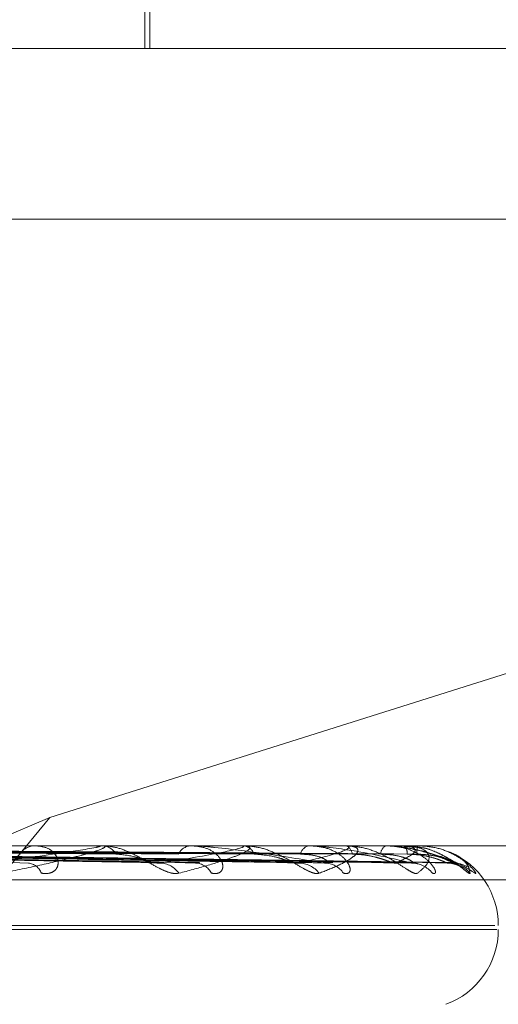
# Model space of a CAD drawing. Units: inches. Extents: x 0 to 23.4, y 0 to 16.5.
# Drawn here: x 4.3 to 4.3, y 2.6 to 2.7 of the extents above; entities that cross this region are included whole.
import ezdxf

# ---------------------------------------------------------------- set-up
doc = ezdxf.new("R2010")
doc.units = ezdxf.units.IN
doc.header["$MEASUREMENT"] = 0
doc.linetypes.add('HIDDEN', pattern=[0.07500000000000001, 0.05, -0.025])

msp = doc.modelspace()

# ---------------------------------------------------------------- linework, layer by layer
at = {"color": 7, "linetype": 'HIDDEN', "lineweight": 0}
for p, q in [((4.259298072, 2.6578375422), (4.259298072, 2.6705234565)), ((4.2594074334, 2.6578375422), (4.2594074334, 2.6665864486)), ((4.193881525, 2.6578375422), (4.2791769102, 2.6578375422)), ((4.279026397, 2.6540935877), (4.1937310118, 2.6540935877)), ((4.268792121, 2.6446126669), (4.2572107836, 2.6409558316)), ((4.2572107836, 2.6409558316), (4.2369384151, 2.6323888108)), ((4.2572107836, 2.6409558316), (4.2500931501, 2.6323888108)), ((4.2791769102, 2.6403397295), (4.193881525, 2.6403397295)), ((4.2477071606, 2.6401830933), (4.2595081682, 2.6399689017)), ((4.2479851673, 2.6401823572), (4.2604987994, 2.6399675609)), ((4.2490927964, 2.6401829559), (4.2625756903, 2.6399686524)), ((4.2492988329, 2.6401824738), (4.263426793, 2.6399659841)), ((4.2582839296, 2.6403372326), (4.2500542918, 2.6403372326)), ((4.2500603849, 2.6401828443), (4.2647376691, 2.6399684542)), ((4.2501870426, 2.64018257), (4.2651891052, 2.6399679544)), ((4.2505747366, 2.6401827494), (4.2659160841, 2.6399682817)), ((4.2506174687, 2.6401826603), (4.2660683952, 2.6399681192)), ((4.2569293384, 2.6403397295), (4.2568784877, 2.6403397295)), ((4.258321909, 2.6403397295), (4.2583688988, 2.6403397295)), ((4.2614042016, 2.6403372326), (4.258375143, 2.6403372326)), ((4.2603423967, 2.6403397295), (4.2603018263, 2.6403397295)), ((4.261433403, 2.6403397295), (4.2614694855, 2.6403397295)), ((4.2636617845, 2.6403372326), (4.2614757297, 2.6403372326)), ((4.2629311424, 2.6403397295), (4.2629023186, 2.6403397295)), ((4.2636811524, 2.6403397295), (4.2637050236, 2.6403397295)), ((4.2649750834, 2.6403372326), (4.2637112678, 2.6403372326)), ((4.2646020113, 2.6403397295), (4.2645859759, 2.6403397295)), ((4.2649839178, 2.6403397295), (4.2649947148, 2.6403397295)), ((4.2652207323, 2.6403103244), (4.2649958893, 2.6403218404)), ((4.2652966323, 2.6403372326), (4.2650009591, 2.6403372326)), ((4.2652946139, 2.6403397295), (4.2652919465, 2.6403397295)), ((4.2648061783, 2.6399597656), (4.2648576364, 2.6399573026)), ((4.1938514224, 2.6395909386), (4.2791468076, 2.6395909386)), ((4.2080386778, 2.6385899482), (4.2669894247, 2.6385899482)), ((4.2080809101, 2.6385028223), (4.267031657, 2.6385028223))]:
    msp.add_line(p, q, dxfattribs=at)
for centre, radius, start, end in [((4.2568964208, 2.6399229527), 0.0004171624176799, 92.4638008229, 146.2696876656), ((4.2583219453, 2.6400490854), 0.0002906440748444, 90.0071509532, 97.5157197105), ((4.258345836, 2.6399651377), 0.0003753010754648, 30.3192863529, 86.4768718464), ((4.2603329685, 2.6400159842), 0.0003252396299074, 95.4945686916, 154.7743008668), ((4.2614334653, 2.6401669966), 0.0001727329100629, 90.0206974977, 99.7538863942), ((4.2614298202, 2.6400544006), 0.0002880727734298, 20.3537101957, 82.0856835024), ((4.2629566226, 2.6400970203), 0.0002487099946231, 102.611715828, 166.6146416996), ((4.2636812651, 2.6402624914), 7.7238185018e-05, 90.0835736975, 104.6085741226), ((4.2636330718, 2.6401261643), 0.0002253600028576, 7.2479490982, 71.3809336229), ((4.2646960482, 2.6401544514), 0.0002155084176648, 120.7142267947, 179.9614193619), ((4.2649841902, 2.6403218888), 1.78427422029e-05, 90.8745385759, 120.6897834327), ((4.2648165592, 2.6401701478), 0.0002459622125835, 356.3749902393, 43.5875746082), ((4.2659223156, 2.6401800496), 0.0006502790370978, 165.7853143545, 182.2432367454), ((4.2652933943, 2.6403366794), 3.2849084196e-06, 9.6949540942, 68.2053254909), ((4.2653129452, 2.6385899482), 0.0017497812773408, 0, 67.0446439257), ((4.2567073592, 2.6396243241), 0.000337136381384, 19.305381926, 84.2525022764), ((4.2596115959, 2.6394256464), 0.0005345974206475, 35.459679392, 87.5763272272), ((4.2603887719, 2.6395362248), 0.0004239730891791, 28.0787352859, 87.412396396), ((4.2626608851, 2.6393568601), 0.0006030589979666, 38.9272870396, 88.7072052548), ((4.2632376558, 2.6394486171), 0.0005112536796764, 34.1726471549, 88.8380031464), ((4.2651533393, 2.6393737245), 0.0005860666219681, 38.1539070262, 89.4656648023), ((4.2659478596, 2.6393009129), 0.0006588671256206, 41.3018575528, 89.6207973409), ((4.2660673987, 2.6393211133), 0.0006386635516834, 60.7215442459, 89.6593621749), ((4.2653129452, 2.6385028223), 0.0017497812773408, 290, 0)]:
    msp.add_arc(centre, radius, start, end, dxfattribs=at)
for points, knots in [([(4.246203788962146, 2.640181668106622), (4.246499726060526, 2.640175586206639), (4.24797941360915, 2.640145176664457), (4.251484430282811, 2.640072086089106), (4.254709661412168, 2.640003172113612), (4.256741121556934, 2.63995976561373)], [0, 0, 0, 0, 0.0846963374237347, 0.4234822757480073, 0.9999999999999999, 0.9999999999999999, 0.9999999999999999, 0.9999999999999999]), ([(4.247553334729562, 2.640259431861655), (4.247885651611971, 2.640256390151925), (4.249547236392141, 2.640241181599904), (4.253255266685074, 2.640206604781462), (4.256625388267655, 2.640174233750699), (4.258669805527172, 2.640154596508428)], [0, 0, 0, 0, 0.0895371415800993, 0.4476858070863072, 1, 1, 1, 1]), ([(4.247788005553173, 2.640181668106622), (4.248123813151293, 2.64017558620664), (4.249802853475726, 2.64014517666446), (4.253758166795224, 2.640072086089108), (4.257363395742881, 2.640003172113611), (4.259634203206341, 2.639959765613728)], [0, 0, 0, 0, 0.084696337423433, 0.4234822757478385, 1, 1, 1, 1]), ([(4.24791154941483, 2.640181668106622), (4.24826309469791, 2.640175586206639), (4.250020823556508, 2.640145176664458), (4.254180298549026, 2.640072086089111), (4.258001237363281, 2.640003172113614), (4.260407912917817, 2.63995976561373)], [0, 0, 0, 0, 0.0846963374234046, 0.4234822757477484, 1, 1, 1, 1]), ([(4.248135366810519, 2.640259431861656), (4.248490150153316, 2.640256390151925), (4.25026406726031, 2.640241181599901), (4.254229595888936, 2.640206604781466), (4.257845331119199, 2.640174233750701), (4.260038745015245, 2.640154596508429)], [0, 0, 0, 0, 0.0895371415803249, 0.4476858070867402, 1, 1, 1, 1]), ([(4.248976630774746, 2.640259431861655), (4.249356775722571, 2.640256390151924), (4.251257500882812, 2.640241181599902), (4.255500529424677, 2.640206604781466), (4.259359150718746, 2.640174233750701), (4.261699906616784, 2.64015459650843)], [0, 0, 0, 0, 0.0895371415801446, 0.4476858070868578, 1, 1, 1, 1]), ([(4.249152700266469, 2.640181668106622), (4.24953548200105, 2.640175586206639), (4.251449393334231, 2.640145176664459), (4.25596165220027, 2.640072086089112), (4.260080299432977, 2.640003172113614), (4.262674491094916, 2.63995976561373)], [0, 0, 0, 0, 0.0846963374237631, 0.4234822757477308, 1, 1, 1, 1]), ([(4.249244280386263, 2.640181668106623), (4.249638728091568, 2.64017558620664), (4.251610969359458, 2.640145176664457), (4.25627456840722, 2.640072086089111), (4.260553116222259, 2.640003172113612), (4.263248023661488, 2.639959765613728)], [0, 0, 0, 0, 0.0846963374237065, 0.4234822757479372, 1, 1, 1, 1]), ([(4.249408077282744, 2.640259431861656), (4.249804876082131, 2.640256390151925), (4.251788870518634, 2.640241181599902), (4.256222776438889, 2.640206604781465), (4.260263465275409, 2.640174233750699), (4.262714668828544, 2.640154596508427)], [0, 0, 0, 0, 0.0895371415799871, 0.4476858070864835, 1, 1, 1, 1]), ([(4.249986402523284, 2.640259431861655), (4.250400636107655, 2.640256390151924), (4.252471804488387, 2.640241181599902), (4.25709647717258, 2.640206604781465), (4.261304137551028, 2.640174233750701), (4.263856631070653, 2.64015459650843)], [0, 0, 0, 0, 0.0895371415802155, 0.4476858070867896, 1, 1, 1, 1]), ([(4.250097507072955, 2.640181668106622), (4.250513428214772, 2.640175586206639), (4.252593036814471, 2.640145176664457), (4.257499156435064, 2.640072086089111), (4.2619823633108, 2.640003172113614), (4.264806178325451, 2.639959765613731)], [0, 0, 0, 0, 0.0846963374232208, 0.4234822757477786, 1, 1, 1, 1]), ([(4.250153813506737, 2.640181668106622), (4.250576907266476, 2.64017558620664), (4.252692379005622, 2.640145176664458), (4.257691547488134, 2.640072086089109), (4.26227306643828, 2.640003172113611), (4.265158804785838, 2.639959765613728)], [0, 0, 0, 0, 0.0846963374238073, 0.4234822757478377, 1, 1, 1, 1]), ([(4.250251669857395, 2.640259431861654), (4.250676142770919, 2.640256390151924), (4.252798507808755, 2.640241181599903), (4.257540538108238, 2.640206604781462), (4.261860139528556, 2.640174233750699), (4.264480539855825, 2.640154596508427)], [0, 0, 0, 0, 0.0895371415802504, 0.4476858070869022, 1, 1, 1, 1]), ([(4.250546154193252, 2.640259431861654), (4.250979504933156, 2.640256390151923), (4.253146259112723, 2.640241181599901), (4.257985428218962, 2.640206604781466), (4.262390051872765, 2.640174233750701), (4.265062029247721, 2.640154596508429)], [0, 0, 0, 0, 0.0895371415802209, 0.4476858070866696, 1, 1, 1, 1]), ([(4.250588278192952, 2.640181668106621), (4.251022306268275, 2.640175586206638), (4.253192449661334, 2.640145176664457), (4.25831511009062, 2.640072086089113), (4.263000841832016, 2.640003172113614), (4.265952220167377, 2.639959765613729)], [0, 0, 0, 0, 0.0846963374236008, 0.4234822757479217, 1, 1, 1, 1]), ([(4.250607275879516, 2.640181668106622), (4.25104372398285, 2.640175586206639), (4.253225967532789, 2.640145176664458), (4.258380022475888, 2.64007208608911), (4.263098924529253, 2.640003172113612), (4.266071195682542, 2.639959765613728)], [0, 0, 0, 0, 0.0846963374233731, 0.4234822757475755, 1, 1, 1, 1]), ([(4.25063565490088, 2.640259431861655), (4.25107246037149, 2.640256390151924), (4.253256488208417, 2.640241181599903), (4.258135253556876, 2.640206604781462), (4.262577645911044, 2.640174233750699), (4.265272534917231, 2.640154596508428)], [0, 0, 0, 0, 0.0895371415801261, 0.4476858070866837, 1, 1, 1, 1]), ([(4.255795198585405, 2.63995976561373), (4.256335872586765, 2.640028024304863), (4.257243005880795, 2.640142547531758), (4.258064205489054, 2.640266668677081), (4.258317318541951, 2.640322685337611), (4.258326812901653, 2.64033359940376), (4.258312343111253, 2.64033674835035), (4.25829265155713, 2.640337083919355), (4.258283929553608, 2.640337232553334)], [0, 0, 0, 0, 0.5273188798734076, 0.8847263069766672, 0.9590362595968497, 0.9800473728108562, 0.9911623590742978, 1, 1, 1, 1]), ([(4.258321909001063, 2.640339729470597), (4.258336408487216, 2.640339507480492), (4.258367723504972, 2.640339028041153), (4.258405130328938, 2.640334364069886), (4.2584406502992, 2.640318139369439), (4.25836101613574, 2.640265216401081), (4.258086258487458, 2.640176084487741), (4.257598363143059, 2.640047561077834), (4.256957301668096, 2.639899911058926), (4.256420108462412, 2.639790641656004), (4.256150407737328, 2.63973578236723)], [0, 0, 0, 0, 0.0132025401101387, 0.0285139606796881, 0.054164280015569, 0.1335656119390291, 0.3075826695259271, 0.4871063898435389, 0.7424990169525605, 1, 1, 1, 1]), ([(4.257025538335506, 2.63973578236723), (4.257090027037115, 2.639730903090828), (4.257162821453516, 2.639725395396159), (4.25727000374653, 2.639756054098095), (4.257323958706002, 2.639792443919363), (4.25738701046159, 2.639879275110708), (4.257409946446369, 2.640004936631503), (4.25732869698237, 2.640176524356412), (4.257147953454282, 2.640311995424424), (4.256969466019449, 2.640330365769666), (4.256878487709674, 2.640339729470598)], [0, 0, 0, 0, 0.1194461009602925, 0.1348299623647925, 0.2536738278717476, 0.2817546550350807, 0.4371652095501729, 0.6109336935328343, 0.8016857882138891, 0.9999999999999999, 0.9999999999999999, 0.9999999999999999, 0.9999999999999999]), ([(4.260047038322258, 2.639735782367228), (4.259997480211562, 2.639730903090828), (4.259941539346634, 2.639725395396159), (4.25981203725348, 2.639756054098091), (4.259720326082982, 2.639792443919365), (4.259545220173769, 2.639879275110705), (4.25932953603919, 2.640004936631499), (4.259017902774559, 2.640176524356415), (4.258685223524643, 2.640311995424421), (4.25847569786009, 2.640330365769664), (4.258368898796991, 2.640339729470597)], [0, 0, 0, 0, 0.1194461009604658, 0.1348299623666173, 0.2536738278703089, 0.2817546550350224, 0.4371652095504758, 0.6109336935292209, 0.8016857882138844, 1, 1, 1, 1]), ([(4.258669805527191, 2.640154596508403), (4.258797906540473, 2.640143827264433), (4.258972320498382, 2.640129164566486), (4.25922856227867, 2.64005260727437), (4.259376191484541, 2.640005586241306), (4.25947406931949, 2.63997464534839), (4.259505880234047, 2.63997008238965), (4.259508239894576, 2.639969743919858)], [0, 0, 0, 0, 0.5039816132778039, 0.6861883886221157, 0.8699616320623358, 0.990354052737041, 1, 1, 1, 1]), ([(4.259634203206341, 2.639959765613728), (4.2600585036214, 2.640028024304861), (4.26077038736687, 2.640142547531753), (4.261355674549142, 2.640266668677085), (4.261484689743097, 2.640322685337611), (4.261464030776882, 2.640333599403761), (4.261438279116683, 2.640336748350351), (4.261414662227131, 2.640337083919356), (4.261404201570114, 2.640337232553335)], [0, 0, 0, 0, 0.527318879875385, 0.8847263069757556, 0.9590362595963283, 0.9800473728109079, 0.9911623590750432, 1, 1, 1, 1]), ([(4.261433402952024, 2.640339729470598), (4.261450477284924, 2.640339507480494), (4.261487353284002, 2.640339028041155), (4.261538812821208, 2.640334364069886), (4.261609089824191, 2.640318139369439), (4.26161384932469, 2.640265216401084), (4.261461009106814, 2.64017608448774), (4.261136145812914, 2.640047561077834), (4.260671250761167, 2.639899911058927), (4.260255678567228, 2.639790641656003), (4.260047038322258, 2.639735782367228)], [0, 0, 0, 0, 0.0132025401108676, 0.0285139606803189, 0.0541642800149397, 0.1335656119407146, 0.3075826695254026, 0.4871063898436473, 0.7424990169529586, 1, 1, 1, 1]), ([(4.2607628440094, 2.63973578236723), (4.260816196371653, 2.639730903090828), (4.260876420162444, 2.639725395396158), (4.260956163044106, 2.639756054098093), (4.260991280420813, 2.63979244391937), (4.2610194477391, 2.639879275110703), (4.261000897692667, 2.6400049366315), (4.260862805128487, 2.640176524356417), (4.260623925945879, 2.640311995424423), (4.260410575145072, 2.640330365769664), (4.260301826340068, 2.640339729470598)], [0, 0, 0, 0, 0.1194461009612374, 0.1348299623651817, 0.2536738278664553, 0.2817546550324839, 0.4371652095492963, 0.6109336935270613, 0.801685788211649, 1, 1, 1, 1]), ([(4.263248023661488, 2.639959765613728), (4.262828082861831, 2.640028024304861), (4.262123513602113, 2.640142547531755), (4.261181905084073, 2.640266668677083), (4.260627820096514, 2.640322685337612), (4.260476101169564, 2.640333599403761), (4.260413414252996, 2.640336748350351), (4.260386787750089, 2.640337083919356), (4.260374994041444, 2.640337232553335)], [0, 0, 0, 0, 0.5273188798736247, 0.8847263069756188, 0.95903625959574, 0.9800473728109981, 0.991162359075848, 1, 1, 1, 1]), ([(4.263130031238105, 2.63973578236723), (4.263094033887068, 2.639730903090828), (4.263053400317228, 2.639725395396157), (4.262947713359818, 2.639756054098095), (4.262868708941399, 2.639792443919363), (4.262710292183895, 2.63987927511071), (4.262504795752711, 2.640004936631499), (4.262186209528769, 2.640176524356415), (4.261828296653666, 2.640311995424424), (4.26159062902304, 2.640330365769665), (4.261469485485161, 2.640339729470598)], [0, 0, 0, 0, 0.1194461009613046, 0.1348299623646051, 0.2536738278686644, 0.2817546550314661, 0.4371652095491023, 0.6109336935292307, 0.8016857882116943, 0.9999999999999999, 0.9999999999999999, 0.9999999999999999, 0.9999999999999999]), ([(4.261699906616804, 2.640154596508404), (4.261844513382807, 2.640143823607836), (4.262041400493635, 2.640129155931305), (4.262309771228627, 2.64005261810901), (4.262455243134461, 2.640005550057586), (4.262546999128856, 2.639974559215049), (4.262573522623192, 2.639969974046316), (4.262575754558504, 2.63996958820726)], [0, 0, 0, 0, 0.5032690640435054, 0.6852182282112945, 0.8687316457425542, 0.9889538508247058, 1, 1, 1, 1]), ([(4.262674491094916, 2.63995976561373), (4.262967082601176, 2.640028024304863), (4.263457987464752, 2.640142547531756), (4.263786208417267, 2.640266668677083), (4.263786462807054, 2.640322685337612), (4.263736397183782, 2.640333599403761), (4.263700294385891, 2.640336748350351), (4.263673605736825, 2.640337083919356), (4.263661784501708, 2.640337232553335)], [0, 0, 0, 0, 0.5273188798751203, 0.8847263069742024, 0.95903625959436, 0.9800473728102761, 0.9911623590755405, 1, 1, 1, 1]), ([(4.262714668828527, 2.640154596508402), (4.2627857342874, 2.640151548284768), (4.262930080333209, 2.640145356823609), (4.263083702832771, 2.640111102832063), (4.263181205303693, 2.640076764646377), (4.263234547017873, 2.640052376827678), (4.263278277027593, 2.640025711479419), (4.263304369975923, 2.640001974065588), (4.263315197419939, 2.63998330392174), (4.263315336076711, 2.63997024808147), (4.263305906850635, 2.639960961140337), (4.263289135568082, 2.639957174151918), (4.263269123800726, 2.639957084423744), (4.263255090947557, 2.639958867575264), (4.263248023661488, 2.639959765613728)], [0, 0, 0, 0, 0.2086460431710115, 0.4237956355100109, 0.4997635608048828, 0.5766360608803375, 0.6527332626059317, 0.731177389199205, 0.781103927059417, 0.8323446658440187, 0.8823269884450426, 0.9340386898581415, 0.9667802803419866, 1, 1, 1, 1]), ([(4.263660640931669, 2.639735782367227), (4.263700928661206, 2.639730903090828), (4.26374640518169, 2.63972539539616), (4.263795826536436, 2.639756054098088), (4.263810837096907, 2.639792443919359), (4.26380310193763, 2.639879275110709), (4.263743736306985, 2.640004936631495), (4.263553791667687, 2.640176524356415), (4.263265410546619, 2.640311995424421), (4.26302490743366, 2.640330365769662), (4.262902318598581, 2.640339729470595)], [0, 0, 0, 0, 0.119446100956418, 0.1348299623640139, 0.2536738278712763, 0.2817546550329004, 0.4371652095491724, 0.6109336935278793, 0.801685788212394, 1, 1, 1, 1]), ([(4.265158804785838, 2.639959765613728), (4.264871024346619, 2.640028024304861), (4.264388191406387, 2.640142547531755), (4.263666750943814, 2.640266668677083), (4.263197409471183, 2.640322685337609), (4.263057246938331, 2.640333599403759), (4.262995753071839, 2.640336748350348), (4.262966995470057, 2.640337083919354), (4.26295425783125, 2.640337232553333)], [0, 0, 0, 0, 0.5273188798741673, 0.8847263069760457, 0.9590362595965786, 0.9800473728107534, 0.9911623590761063, 1, 1, 1, 1]), ([(4.263681152404052, 2.640339729470598), (4.263700184472822, 2.640339507480494), (4.263741288658532, 2.640339028041155), (4.263804941027223, 2.640334364069886), (4.26390743506895, 2.64031813936944), (4.26399641621263, 2.640265216401084), (4.26397101746888, 2.640176084487738), (4.263820927631359, 2.640047561077836), (4.263549001521243, 2.639899911058924), (4.263270070200901, 2.639790641656003), (4.263130031238105, 2.63973578236723)], [0, 0, 0, 0, 0.0132025401103549, 0.0285139606796187, 0.0541642800151188, 0.1335656119411, 0.3075826695266302, 0.4871063898433686, 0.7424990169527317, 1, 1, 1, 1]), ([(4.265287959088242, 2.639735782367231), (4.265266823534916, 2.639730903090828), (4.265242965863242, 2.639725395396159), (4.265164913843597, 2.639756054098096), (4.265101471602784, 2.639792443919363), (4.264965469591337, 2.63987927511071), (4.264777588040001, 2.640004936631499), (4.264463563392946, 2.640176524356416), (4.264093352796499, 2.640311995424422), (4.2638361331272, 2.640330365769664), (4.263705023557638, 2.640339729470598)], [0, 0, 0, 0, 0.1194461009631243, 0.1348299623670877, 0.2536738278709684, 0.2817546550330861, 0.4371652095495049, 0.6109336935291015, 0.8016857882139462, 1, 1, 1, 1]), ([(4.263856631070665, 2.640154596508404), (4.263932515120699, 2.640151536086207), (4.264086648545519, 2.640145319847692), (4.264302292882866, 2.640105985205512), (4.264465960945174, 2.640061266121704), (4.264574437482913, 2.6400254935939), (4.264656358156894, 2.639996994679377), (4.264715788532666, 2.639974483273408), (4.264735871569987, 2.639969886124447), (4.264737719249244, 2.639969463177627)], [0, 0, 0, 0, 0.2478037713456262, 0.503331648004873, 0.6845692610207161, 0.7749480349994168, 0.8681141938968066, 0.9878662443131312, 1, 1, 1, 1]), ([(4.264480539855815, 2.640154596508402), (4.264557030869651, 2.64015153588293), (4.264712397141287, 2.640145319231527), (4.264910289224028, 2.640105987449655), (4.265043561043867, 2.64006126156066), (4.265119261619631, 2.640025501619856), (4.265165578992721, 2.639996959127844), (4.265192720844606, 2.639974302635883), (4.26518945204776, 2.639969660554792), (4.26518908752028, 2.639969142882327)], [0, 0, 0, 0, 0.247087995719508, 0.5018777858496342, 0.6825918980897884, 0.7727096150086522, 0.8656066655455411, 0.9850128148529996, 0.9999999999999999, 0.9999999999999999, 0.9999999999999999, 0.9999999999999999]), ([(4.265614195171413, 2.639735782367228), (4.265639962164707, 2.639730903090825), (4.265669047774937, 2.639725395396153), (4.265686361386263, 2.639756054098095), (4.265680722609726, 2.639792443919361), (4.265637364541687, 2.639879275110709), (4.265539328955417, 2.640004936631494), (4.265304397335149, 2.640176524356416), (4.264976937120704, 2.640311995424419), (4.264717974104725, 2.640330365769662), (4.264585975919477, 2.640339729470595)], [0, 0, 0, 0, 0.1194461009608778, 0.1348299623627749, 0.2536738278679792, 0.2817546550306968, 0.4371652095507368, 0.6109336935294615, 0.801685788215663, 1, 1, 1, 1]), ([(4.264602011259964, 2.640339729470595), (4.264622632259947, 2.640339507480491), (4.264667168112728, 2.640339028041153), (4.264752261542154, 2.640334364069885), (4.264925229338272, 2.640318139369438), (4.265236090382507, 2.640265216401079), (4.265580101438077, 2.640176084487739), (4.265960867811931, 2.640047561077834), (4.266297408476517, 2.639899911058924), (4.26646750321454, 2.639790641656001), (4.266552900188463, 2.639735782367228)], [0, 0, 0, 0, 0.0132025401106907, 0.028513960680345, 0.0541642800162771, 0.1335656119393362, 0.3075826695259628, 0.4871063898430528, 0.7424990169524964, 1, 1, 1, 1]), ([(4.266071195682542, 2.639959765613728), (4.265925976738639, 2.640028024304861), (4.265682330958358, 2.640142547531755), (4.265207133289264, 2.640266668677081), (4.264839498555236, 2.64032268533761), (4.26471595825562, 2.640333599403759), (4.264657879987753, 2.640336748350349), (4.264628030661751, 2.640337083919354), (4.264614809464233, 2.640337232553333)], [0, 0, 0, 0, 0.527318879874491, 0.8847263069751449, 0.9590362595952749, 0.98004737281083, 0.9911623590750782, 1, 1, 1, 1]), ([(4.264806178325451, 2.639959765613731), (4.264956485903528, 2.640028024304864), (4.265208669304381, 2.640142547531757), (4.265267961266805, 2.640266668677083), (4.265139445658065, 2.640322685337611), (4.265061782879823, 2.64033359940376), (4.265016633793404, 2.64033674835035), (4.264987837982149, 2.640337083919355), (4.264975083419173, 2.640337232553334)], [0, 0, 0, 0, 0.5273188798753583, 0.8847263069754405, 0.9590362595979007, 0.980047372811771, 0.9911623590748755, 0.9999999999999999, 0.9999999999999999, 0.9999999999999999, 0.9999999999999999]), ([(4.264983917835495, 2.640339729470597), (4.265004219771581, 2.640339507480493), (4.265048066531555, 2.640339028041154), (4.265121611169294, 2.640334364069886), (4.265252617848023, 2.640318139369439), (4.265422604624554, 2.640265216401081), (4.265525565331673, 2.64017608448774), (4.265555673588313, 2.640047561077836), (4.26548654453796, 2.639899911058926), (4.265354335395881, 2.639790641656004), (4.265287959088243, 2.639735782367231)], [0, 0, 0, 0, 0.0132025401105688, 0.028513960679427, 0.0541642800154225, 0.1335656119388726, 0.3075826695257226, 0.4871063898436979, 0.7424990169533363, 1, 1, 1, 1]), ([(4.265062029247724, 2.640154596508403), (4.265140971237272, 2.640151536015396), (4.265301315857858, 2.640145319633052), (4.265518832490329, 2.640105985987251), (4.265677996927086, 2.640061264532881), (4.265779069048511, 2.640025496389709), (4.265851594610192, 2.639996982295146), (4.265902065022462, 2.639974421572149), (4.265914852017904, 2.63996980906838), (4.265916115183504, 2.639969353421381)], [0, 0, 0, 0, 0.2475580284622763, 0.5028325023730356, 0.6838903850539221, 0.7741795319097708, 0.8672532994759611, 0.9868865937699789, 1, 1, 1, 1]), ([(4.266442828737735, 2.639735782367229), (4.266437318893674, 2.639730903198409), (4.266431099418435, 2.639725395625176), (4.266383503250752, 2.63975605378188), (4.266337917511181, 2.639792451893099), (4.266229241752495, 2.639879258868623), (4.266065843098668, 2.640005394195808), (4.265767340402353, 2.640174601573801), (4.265471739306886, 2.640291579806026), (4.265280506554308, 2.640308061374418), (4.265220041741342, 2.640313272589217)], [0, 0, 0, 0, 0.1342262609097484, 0.1515137083674947, 0.2850632137093491, 0.3166187387800385, 0.4912596644444309, 0.6865301142996019, 0.9008857125464361, 0.9999999999999999, 0.9999999999999999, 0.9999999999999999, 0.9999999999999999]), ([(4.265949538243799, 2.639954866155287), (4.265956394820966, 2.639955582156316), (4.266011010958499, 2.639961285470034), (4.266100453184759, 2.639939231874664), (4.266190077805819, 2.639907504384415), (4.266235786115977, 2.639882748322462), (4.266248448541424, 2.63987463855933), (4.266242267545285, 2.639878605679345), (4.266215107374967, 2.639897624811376), (4.266147426951562, 2.639946306520963), (4.26600651006392, 2.640042862061599), (4.265744326871573, 2.640184878479957), (4.265459881750094, 2.640304666565549), (4.265263548354573, 2.640309311481959), (4.265220732307361, 2.640310324437293)], [0, 0, 0, 0, 0.0118077384939552, 0.0940546651520167, 0.1579708238207794, 0.1979860125991013, 0.2328813879846258, 0.2661972412047324, 0.3139333638692125, 0.3900815436562942, 0.497587872737015, 0.6704200303735932, 0.9281257704402023, 0.9999999999999999, 0.9999999999999999, 0.9999999999999999, 0.9999999999999999]), ([(4.265272534917228, 2.640154596508403), (4.265351681695536, 2.640151535949324), (4.265512442276957, 2.640145319432779), (4.265723969327407, 2.640105986716674), (4.265872878138117, 2.640061263050385), (4.265962891692303, 2.640025498998423), (4.266023404829589, 2.63999697073967), (4.266062980232744, 2.639974362830388), (4.266067887403847, 2.639969735715244), (4.26606840328877, 2.639969249272262)], [0, 0, 0, 0, 0.2473252901296415, 0.502359771190843, 0.6832474347525965, 0.773451697481648, 0.8664379629980764, 0.9859587856742343, 0.9999999999999999, 0.9999999999999999, 0.9999999999999999, 0.9999999999999999]), ([(4.266552900188462, 2.639735782367228), (4.266563215159247, 2.639730903090826), (4.266574858629492, 2.639725395396157), (4.26655943873836, 2.639756054098093), (4.266533354424896, 2.639792443919358), (4.26645594052165, 2.639879275110715), (4.26632277824126, 2.64000493663149), (4.266051350680899, 2.640176524356416), (4.265696646638411, 2.640311995424421), (4.265428583317526, 2.640330365769664), (4.265291946540437, 2.640339729470596)], [0, 0, 0, 0, 0.1194461009581075, 0.1348299623621524, 0.253673827867591, 0.2817546550285814, 0.4371652095506011, 0.6109336935285463, 0.8016857882119497, 0.9999999999999999, 0.9999999999999999, 0.9999999999999999, 0.9999999999999999]), ([(4.265993664228297, 2.640196608818977), (4.266012972318808, 2.640190016406178), (4.266138711284581, 2.640147085016001), (4.266264858529181, 2.640047054293068), (4.266417546520731, 2.639900057029154), (4.266434378268599, 2.639790690445905), (4.266442828737735, 2.639735782367229)], [0, 0, 0, 0, 0.0449225295676006, 0.2925464019590084, 0.6448191333482617, 1, 1, 1, 1]), ([(4.259508239894576, 2.639969743919858), (4.259537623291921, 2.6399641580619), (4.259587769219151, 2.639954625194636), (4.25962060698546, 2.639958260460332), (4.25963420320637, 2.639959765613728)], [0, 0, 0, 0, 0.5859578029219672, 1, 1, 1, 1]), ([(4.260498724308899, 2.639968885396774), (4.260486914365617, 2.639963733906528), (4.260466129748653, 2.63995466766895), (4.260425469689129, 2.639958228198358), (4.260407912917849, 2.639959765613729)], [0, 0, 0, 0, 0.5682059621635901, 1, 1, 1, 1]), ([(4.262575754558505, 2.63996958820726), (4.262600467660235, 2.639964081330133), (4.262642868307265, 2.639954633096727), (4.262665182619059, 2.639958254807305), (4.26267449109495, 2.63995976561373)], [0, 0, 0, 0, 0.5828472785440912, 1, 1, 1, 1]), ([(4.264737719249244, 2.639969463177627), (4.264757040150194, 2.639964019656405), (4.264790333929443, 2.639954639379866), (4.26480149443561, 2.639958250206346), (4.264806178325451, 2.639959765613731)], [0, 0, 0, 0, 0.5803156441043803, 1, 1, 1, 1]), ([(4.265189087520281, 2.639969142882326), (4.265189652463524, 2.639963861404619), (4.265190637220786, 2.639954655216926), (4.265168319221055, 2.639958238161009), (4.265158804785838, 2.639959765613728)], [0, 0, 0, 0, 0.5736878156147154, 1, 1, 1, 1]), ([(4.265176244756009, 2.639956277420177), (4.2651788812683, 2.639956594997869), (4.265225192062359, 2.639962173304937), (4.26527341182024, 2.639949297513464), (4.265298820197067, 2.639941519788127), (4.26530011857182, 2.639941122344312)], [0, 0, 0, 0, 0.0541792739897003, 0.9516683115985266, 1, 1, 1, 1]), ([(4.265916115183504, 2.639969353421381), (4.265929477101755, 2.639963965470349), (4.265952591895712, 2.639954644849191), (4.265952330470916, 2.639958246121153), (4.265952220167377, 2.639959765613729)], [0, 0, 0, 0, 0.5780678069279348, 1, 1, 1, 1]), ([(4.266068403288771, 2.639969249272262), (4.266075437877616, 2.63996391401183), (4.266087652562564, 2.639954649998433), (4.266076096475476, 2.63995824220399), (4.266071195682542, 2.639959765613728)], [0, 0, 0, 0, 0.5759124263276203, 1, 1, 1, 1])]:
    msp.add_open_spline(points, degree=3, knots=knots, dxfattribs=at)

doc.saveas('drawing.dxf')
